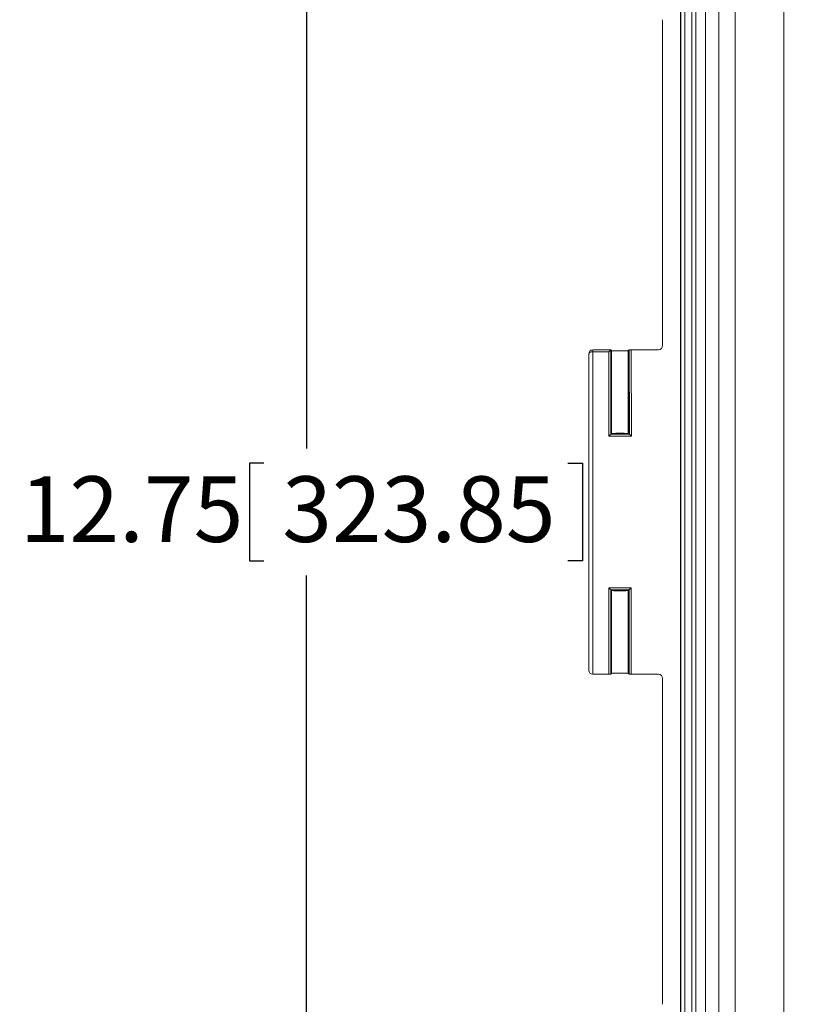
# Model space of a CAD drawing. Units: inches. Extents: x 0.5 to 33.9, y 0.4 to 21.4.
# Drawn here: x 13.3 to 16.3, y 3.6 to 7.3 of the extents above; entities that cross this region are included whole.
import ezdxf

# ---------------------------------------------------------------- set-up
doc = ezdxf.new("R2010")
doc.units = ezdxf.units.IN
doc.header["$MEASUREMENT"] = 0
doc.layers.add('DIM', color=136, linetype='Continuous')
doc.styles.add('SLDTEXTSTYLE0', font='TXT', dxfattribs={"width": 0.605})
doc.dimstyles.new('SLDDIMSTYLE0', dxfattribs={"dimtxt": 0.242676, "dimasz": 0.094, "dimexe": 0, "dimexo": 0.0625, "dimgap": 0.060669, "dimtad": 0, "dimtih": 1, "dimtoh": 1, "dimlfac": 2, "dimrnd": 1e-09, "dimzin": 12, "dimdsep": 46, "dimtxsty": 'SLDTEXTSTYLE0', "dimsah": 1, "dimcen": 0.09, "dimadec": 0, "dimazin": 3, "dimtfac": 1, "dimtofl": 0, "dimtmove": 0, "dimatfit": 3, "dimfxl": 1, "dimfrac": 2, "dimtolj": 1, "dimtzin": 12, "dimarcsym": 0})

# ---------------------------------------------------------------- blocks, each defined once
blk = doc.blocks.new('_D_5')
at = {"layer": 'DIM'}
for p, q in [((16.2688, 8.6253), (14.2862, 8.6253)), ((14.4112, 8.6253), (14.4112, 5.6797)), ((14.2491, 5.6242), (14.1936, 5.6242)), ((14.1936, 5.6242), (14.1936, 5.2515)), ((15.4066, 5.6242), (15.4621, 5.6242)), ((15.4621, 5.6242), (15.4621, 5.2515)), ((14.1936, 5.2515), (14.2491, 5.2515)), ((15.4621, 5.2515), (15.4066, 5.2515)), ((14.4112, 2.2503), (14.4112, 5.1959)), ((16.2688, 2.2503), (14.2862, 2.2503))]:
    blk.add_line(p, q, dxfattribs=at)
for points in [[(14.4112, 8.6253), (14.3912, 8.5313), (14.4312, 8.5313)], [(14.4112, 2.2503), (14.4312, 2.3443), (14.3912, 2.3443)]]:
    blk.add_solid(points, dxfattribs=at)
at = {"layer": 'DIM', "char_height": 0.25, "attachment_point": 1, "style": 'SLDTEXTSTYLE0'}
for s, insert in [('12.75', (13.3186, 5.5737)), ('323.85', (14.3186, 5.5737))]:
    blk.add_mtext(s, dxfattribs=dict(at, insert=insert))

msp = doc.modelspace()

# ---------------------------------------------------------------- linework, layer by layer
at = {"color": 7, "linetype": 'Continuous', "lineweight": 15}
for p, q in [((15.8356, 8.5655), (15.8356, 2.3101)), ((15.8364, 2.3104), (15.8364, 8.5652)), ((15.8519, 8.5652), (15.8519, 2.3104)), ((15.8783, 2.3342), (15.8783, 8.5414)), ((15.8938, 8.5414), (15.8938, 2.3342)), ((15.8946, 8.5411), (15.8946, 2.3346)), ((15.9311, 2.3496), (15.9311, 8.5261)), ((16.2288, 8.5353), (16.2288, 2.3403)), ((16.0443, 8.1961), (16.0443, 2.6795)), ((15.9818, 2.7069), (15.9818, 8.1688)), ((15.7675, 7.3121), (15.7675, 6.0711)), ((15.4866, 6.0398), (15.4866, 4.8356)), ((15.57, 6.0553), (15.5021, 6.0553)), ((15.5021, 6.0553), (15.5021, 6.0478)), ((15.5625, 6.0478), (15.5021, 6.0478)), ((15.5021, 6.0478), (15.5021, 4.8201)), ((15.5625, 5.726), (15.5625, 6.0478)), ((15.57, 6.0553), (15.57, 5.7335)), ((15.573, 6.0523), (15.57, 6.0553)), ((15.573, 5.7365), (15.573, 6.0523)), ((15.64, 6.0553), (15.637, 6.0523)), ((15.637, 6.0523), (15.6388, 5.7365)), ((15.637, 6.0523), (15.637, 6.0523)), ((15.637, 6.0523), (15.637, 5.7365)), ((15.6418, 5.7335), (15.64, 6.0553)), ((15.6475, 6.0556), (15.6494, 5.726)), ((15.7521, 6.0556), (15.6475, 6.0556)), ((15.573, 5.7365), (15.57, 5.7335)), ((15.6388, 5.7365), (15.637, 5.7365)), ((15.6388, 5.7365), (15.6418, 5.7335)), ((15.6494, 5.726), (15.5625, 5.726)), ((15.57, 5.7335), (15.6418, 5.7335)), ((15.5625, 5.1496), (15.6476, 5.1496)), ((15.5625, 4.8201), (15.5625, 5.1496)), ((15.57, 5.1421), (15.57, 4.8203)), ((15.6401, 5.1421), (15.57, 5.1421)), ((15.573, 5.1391), (15.57, 5.1421)), ((15.573, 4.8233), (15.573, 5.1391)), ((15.637, 5.1391), (15.6401, 5.1421)), ((15.637, 5.1391), (15.637, 4.8233)), ((15.6401, 4.8203), (15.6401, 5.1421)), ((15.6476, 5.1496), (15.6476, 4.8201)), ((15.5021, 4.8201), (15.5625, 4.8201)), ((15.57, 4.8203), (15.573, 4.8233)), ((15.637, 4.8233), (15.6401, 4.8203)), ((15.6476, 4.8201), (15.7521, 4.8201)), ((15.7675, 4.8046), (15.7675, 3.5636))]:
    msp.add_line(p, q, dxfattribs=at)
at = {"color": 7, "linetype": 'Continuous', "lineweight": 15, "flags": 128}
for points in [[(15.57, 6.0553), (15.5698, 6.0551), (15.5694, 6.0547), (15.5687, 6.0539), (15.5677, 6.053), (15.5666, 6.0519), (15.5653, 6.0506), (15.564, 6.0492), (15.5625, 6.0478)], [(15.57, 5.7335), (15.5698, 5.7333), (15.5694, 5.7329), (15.5687, 5.7321), (15.5677, 5.7312), (15.5666, 5.7301), (15.5653, 5.7288), (15.564, 5.7274), (15.5625, 5.726)], [(15.6418, 5.7335), (15.642, 5.7333), (15.6425, 5.7329), (15.6432, 5.7321), (15.6441, 5.7312), (15.6453, 5.7301), (15.6465, 5.7288), (15.6479, 5.7274), (15.6494, 5.726)], [(15.5625, 5.1496), (15.564, 5.1482), (15.5653, 5.1468), (15.5666, 5.1455), (15.5677, 5.1444), (15.5687, 5.1435), (15.5694, 5.1428), (15.5698, 5.1423), (15.57, 5.1421)], [(15.6476, 5.1496), (15.6461, 5.1482), (15.6448, 5.1468), (15.6435, 5.1455), (15.6424, 5.1444), (15.6414, 5.1435), (15.6407, 5.1428), (15.6403, 5.1423), (15.6401, 5.1421)]]:
    msp.add_lwpolyline(points, dxfattribs=at)
at = {"color": 7, "linetype": 'Continuous', "lineweight": 15}
msp.add_arc((15.5524, 6.0498), 0.0509, 173.7726, 182.2314, dxfattribs=at)
for centre, major_axis, ratio, start_param, end_param in [((15.5021, 6.0395), (-0.0059, 0.0147), 0.975021, 5.912902, 7.48248), ((15.5021, 6.0395), (0.0155, -0.0004), 0.53387, 1.62085, 3.155522), ((15.5021, 6.0475), (0.0155, 0), 0.018024, 1.570796, 1.606921), ((15.57, 6.0478), (0, 0.0075), 0.034921, 6.248279, 6.318092), ((15.605, 6.0523), (0.032, 0), 0.034921, 3.141593, 6.283233), ((15.6475, 6.0553), (0.0075, 0), 0.03492, 1.57099, 3.10688), ((15.752, 6.0711), (-0.011, 0.011), 0.998783, 2.356803, 3.926382), ((15.605, 5.7365), (0.032, 0), 0.034921, 0, 3.141593), ((15.605, 5.7365), (0.032, 0), 0.034921, 3.141593, 6.283185), ((15.605, 5.1391), (0.032, 0), 0.034921, 0, 3.141593), ((15.605, 5.1391), (0.032, 0), 0.034921, 3.141593, 6.283185), ((15.5021, 4.8361), (0.0062, 0.0149), 0.951833, 1.981253, 3.515925), ((15.5021, 4.8206), (0.0155, 0), 0.034921, 4.676264, 4.712389), ((15.5625, 4.8203), (0.0075, 0), 0.034921, 4.712389, 6.248279), ((15.605, 4.8233), (0.032, 0), 0.034921, 0, 3.141593), ((15.6476, 4.8203), (0.0075, 0), 0.034921, 3.176499, 4.712389), ((15.752, 4.8046), (0.011, 0.011), 0.998783, 5.498396, 7.067974)]:
    msp.add_ellipse(centre, major_axis=major_axis, ratio=ratio, start_param=start_param, end_param=end_param, dxfattribs=at)
msp.add_open_spline([(15.5021, 6.0553), (15.5021, 6.0553), (15.502, 6.0553), (15.5019, 6.0553), (15.5018, 6.0553)], degree=3, knots=[0, 0, 0, 0, 0.249711, 1, 1, 1, 1], dxfattribs=at)

# ---------------------------------------------------------------- dimensions: what is measured, and where the dimension line sits
at = {"layer": 'DIM'}
dim = msp.add_linear_dim(base=(14.4112, 8.6253), p1=(16.3188, 2.2503), p2=(16.3188, 8.6253), angle=90, dimstyle='SLDDIMSTYLE0', dxfattribs=at)
dim.commit()
dim.dimension.update_dxf_attribs({"geometry": '_D_5', "text_midpoint": (14.4112, 5.4378), "dimtype": 160})

doc.saveas('drawing.dxf')
